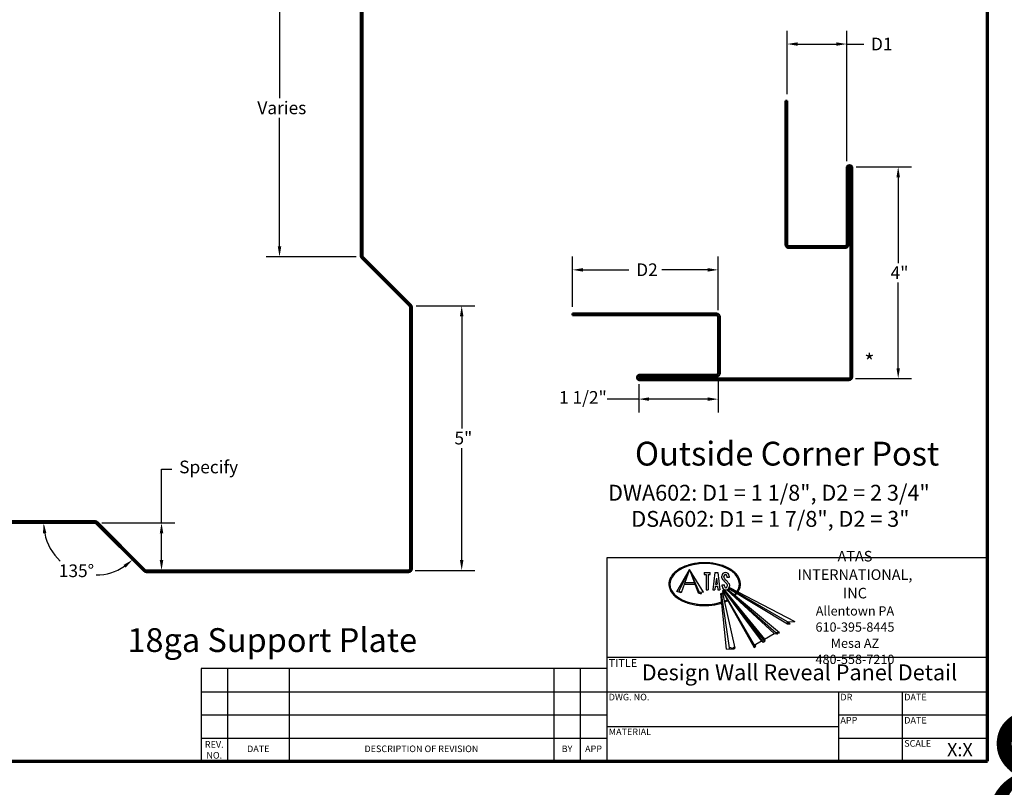
# Model space of a CAD drawing. Units: inches. Extents: x 0 to 55, y -219 to 21.
# Drawn here: x 23 to 42, y -125 to -110 of the extents above; entities that cross this region are included whole.
import ezdxf
from ezdxf.enums import TextEntityAlignment as Align

# ---------------------------------------------------------------- set-up
doc = ezdxf.new("R2018")
doc.units = ezdxf.units.IN
doc.header["$LTSCALE"] = 2
doc.header["$MEASUREMENT"] = 0
doc.layers.get('0').update_dxf_attribs({"lineweight": 13})
for name, color, linetype, lineweight in [('Border (ANSI)', 7, 'Continuous', 70), ('Dimension (ANSI)', 7, 'Continuous', 25), ('Logo', 7, 'Continuous', 25), ('Sketch Geometry (ANSI)', 7, 'Continuous', 25), ('Symbol (ANSI)', 7, 'Continuous', 25), ('Title (ANSI)', 7, 'Continuous', 50), ('Visible (ANSI)', 7, 'Continuous', 50)]:
    doc.layers.add(name, color=color, linetype=linetype, lineweight=lineweight)
doc.styles.add('Label Text (ANSI)', font='tahoma.ttf')
doc.styles.add('Note Text (ANSI)', font='tahoma.ttf')
doc.styles.get("Standard").update_dxf_attribs({"font": 'tahoma.ttf'})
doc.styles.add('Title Block Info', font='tahoma.ttf')
doc.styles.add('Title Block Labels', font='tahoma.ttf')
doc.dimstyles.new('Architectural (ANSI)', dxfattribs={"dimscale": 2, "dimtxt": 0.12, "dimasz": 0.098425, "dimexe": 0.125, "dimexo": 0.0625, "dimgap": 0.031496, "dimtad": 0, "dimtih": 1, "dimtoh": 1, "dimdec": 4, "dimrnd": 1e-08, "dimzin": 3, "dimdsep": 46, "dimlunit": 4, "dimtxsty": 'Note Text (ANSI)', "dimcen": 0.09, "dimdle": 0.393701, "dimclrd": 256, "dimclre": 256, "dimclrt": 256, "dimadec": 0, "dimazin": 3, "dimtfac": 1, "dimtofl": 0, "dimtmove": 0, "dimatfit": 3, "dimfxl": 1, "dimfrac": 2, "dimtolj": 1, "dimtzin": 12, "dimlwd": -1, "dimlwe": -1, "dimarcsym": 0})
doc.dimstyles.new('Default (ANSI)', dxfattribs={"dimscale": 2, "dimtxt": 0.12, "dimasz": 0.098425, "dimexe": 0.125, "dimexo": 0.0625, "dimgap": 0.031496, "dimtad": 0, "dimtih": 1, "dimtoh": 1, "dimrnd": 1e-08, "dimzin": 4, "dimdsep": 46, "dimtxsty": 'Note Text (ANSI)', "dimcen": 0.09, "dimdle": 0.393701, "dimclrd": 256, "dimclre": 256, "dimclrt": 256, "dimadec": 0, "dimazin": 1, "dimtfac": 1, "dimtofl": 0, "dimtmove": 0, "dimatfit": 3, "dimfxl": 1, "dimtolj": 1, "dimtzin": 4, "dimlwd": -1, "dimlwe": -1, "dimarcsym": 0})

# ---------------------------------------------------------------- blocks, each defined once
blk = doc.blocks.new('Borders ATAS A Border')
at = {"layer": 'Border (ANSI)'}
for p, q in [((16.7, 0.3), (16.7, 10.7)), ((0.3, 0.3), (16.7, 0.3))]:
    blk.add_line(p, q, dxfattribs=at)
blk = doc.blocks.new('Title Blocks ATAS A-B Title Block')
at = {"layer": 'Logo', "linetype": 'Continuous'}
for p, q in [((5.5128, 4.0299), (5.6086, 4.1959)), ((5.5283, 4.0342), (5.6086, 4.1959)), ((5.6086, 4.1959), (5.544, 4.0185)), ((5.7141, 4.0235), (5.6086, 4.1959)), ((5.6086, 4.1959), (5.6731, 4.0185)), ((5.6809, 4.0264), (5.6086, 4.1959)), ((5.7194, 4.1737), (5.7194, 4.1571)), ((5.7194, 4.1737), (5.7638, 4.1737)), ((5.7638, 4.1571), (5.7638, 4.1737)), ((5.7992, 4.1737), (5.7829, 4.0407)), ((5.7992, 4.1737), (5.8216, 4.1737)), ((5.8216, 4.1737), (5.8379, 4.0407)), ((5.5723, 4.0964), (5.6448, 4.0964)), ((5.7194, 4.1571), (5.7335, 4.1571)), ((5.7335, 4.1571), (5.7335, 4.0407)), ((5.7498, 4.1571), (5.7638, 4.1571)), ((5.7498, 4.1571), (5.7498, 4.0407)), ((5.8104, 4.1307), (5.8048, 4.0851)), ((5.8104, 4.1307), (5.816, 4.0851)), ((5.8521, 4.1351), (5.8512, 4.1461)), ((5.8524, 4.1338), (5.8521, 4.1351)), ((5.8536, 4.1304), (5.8524, 4.1338)), ((5.8544, 4.1285), (5.8536, 4.1304)), ((5.8551, 4.127), (5.8544, 4.1285)), ((5.8564, 4.1243), (5.8551, 4.127)), ((5.8577, 4.1224), (5.8564, 4.1243)), ((5.8582, 4.1216), (5.8577, 4.1224)), ((5.8603, 4.1189), (5.8582, 4.1216)), ((5.8605, 4.1186), (5.8603, 4.1189)), ((5.8632, 4.1153), (5.8605, 4.1186)), ((5.8683, 4.1094), (5.8632, 4.1153)), ((5.8685, 4.135), (5.8679, 4.1461)), ((5.8692, 4.1085), (5.8683, 4.1094)), ((5.8728, 4.1277), (5.8685, 4.135)), ((5.8703, 4.1072), (5.8692, 4.1085)), ((5.8703, 4.1072), (5.8752, 4.102)), ((5.8743, 4.1257), (5.8728, 4.1277)), ((5.8827, 4.116), (5.8743, 4.1257)), ((5.8752, 4.102), (5.8785, 4.0984)), ((5.8785, 4.0984), (5.8869, 4.0887)), ((5.886, 4.1124), (5.8827, 4.116)), ((5.8909, 4.1072), (5.886, 4.1124)), ((5.89, 4.146), (5.89, 4.1349)), ((5.9067, 4.1349), (5.89, 4.1349)), ((5.8909, 4.1072), (5.892, 4.1059)), ((5.892, 4.1059), (5.8929, 4.105)), ((5.8929, 4.105), (5.898, 4.0991)), ((5.898, 4.0991), (5.9007, 4.0958)), ((5.9007, 4.0958), (5.9009, 4.0955)), ((5.9009, 4.0955), (5.903, 4.0928)), ((5.903, 4.0928), (5.9035, 4.092)), ((5.9035, 4.092), (5.9048, 4.0901)), ((5.9067, 4.146), (5.9067, 4.1349)), ((5.544, 4.0185), (5.5128, 4.0299)), ((5.544, 4.0185), (5.5283, 4.0342)), ((5.5685, 4.0857), (5.6487, 4.0857)), ((5.6731, 4.0185), (5.6809, 4.0264)), ((5.6731, 4.0185), (5.6945, 4.0128)), ((5.6809, 4.0264), (5.7141, 4.0235)), ((5.6899, 4.0256), (5.6945, 4.0128)), ((5.7335, 4.0407), (5.7498, 4.0407)), ((5.7829, 4.0407), (5.7993, 4.0407)), ((5.8027, 4.0684), (5.7993, 4.0407)), ((5.8027, 4.0684), (5.8181, 4.0684)), ((5.8048, 4.0851), (5.816, 4.0851)), ((5.8181, 4.0684), (5.8215, 4.0407)), ((5.8215, 4.0407), (5.8379, 4.0407)), ((5.8489, 4.0155), (5.8498, 4.0167)), ((5.8498, 4.0167), (5.8508, 4.0164)), ((5.8529, 4.015), (5.855, 4.0165)), ((5.8545, 4.0684), (5.8545, 4.0795)), ((5.8545, 4.0795), (5.8712, 4.0795)), ((5.8556, 4.0168), (5.855, 4.0165)), ((5.8569, 4.0159), (5.8556, 4.0168)), ((5.8575, 4.035), (5.8662, 4.0401)), ((5.8575, 4.035), (6.0955, 3.6233)), ((5.8575, 4.035), (5.8575, 4.0325)), ((5.8575, 4.0325), (6.0955, 3.6071)), ((6.1511, 3.6555), (5.8662, 4.0401)), ((5.8662, 4.0401), (5.8684, 4.0388)), ((5.8684, 4.0388), (5.8703, 4.0399)), ((5.8684, 4.0388), (6.1651, 3.6475)), ((5.8699, 4.0422), (5.8712, 4.043)), ((5.8699, 4.0422), (6.175, 3.6691)), ((5.8699, 4.0422), (5.8703, 4.0399)), ((6.1776, 3.6545), (5.8703, 4.0399)), ((5.8712, 4.0684), (5.8712, 4.0795)), ((5.8869, 4.0887), (5.8884, 4.0867)), ((5.8884, 4.0867), (5.8927, 4.0794)), ((6.2466, 3.7106), (5.8889, 4.0415)), ((5.8918, 4.0424), (6.2613, 3.7172)), ((5.8927, 4.0794), (5.8933, 4.0683)), ((6.2869, 3.7176), (5.8948, 4.0437)), ((5.9048, 4.0901), (5.9061, 4.0874)), ((5.9048, 4.0523), (6.3477, 3.7843)), ((5.9061, 4.0874), (5.9068, 4.0859)), ((6.3477, 3.8004), (5.9064, 4.0549)), ((5.9068, 4.0859), (5.9076, 4.084)), ((5.9076, 4.084), (5.9088, 4.0806)), ((5.9088, 4.0806), (5.9091, 4.0793)), ((5.9088, 4.0605), (6.4035, 3.8034)), ((5.9091, 4.0793), (5.91, 4.0683)), ((5.8447, 4.0144), (5.849, 4.0145)), ((5.8864, 3.5945), (5.8447, 4.0144)), ((5.9097, 3.6043), (5.8489, 4.0155)), ((5.8508, 4.0164), (5.8529, 4.015)), ((5.8569, 4.0159), (5.9499, 3.6011)), ((6.3477, 3.8004), (6.4035, 3.8034)), ((6.3477, 3.7843), (6.3477, 3.8004)), ((6.3685, 3.7854), (6.3477, 3.7974)), ((6.2608, 3.7183), (6.262, 3.7195)), ((6.262, 3.7195), (6.2643, 3.7205)), ((6.2643, 3.7205), (6.2723, 3.7195)), ((6.2723, 3.7195), (6.2788, 3.7163)), ((6.3477, 3.7843), (6.3685, 3.7854)), ((6.0955, 3.6233), (6.1512, 3.6555)), ((6.1512, 3.6555), (6.1652, 3.6474)), ((6.1652, 3.6474), (6.1776, 3.6545)), ((6.175, 3.6693), (6.2466, 3.7106)), ((6.175, 3.6693), (6.1776, 3.6545)), ((6.2466, 3.7106), (6.2682, 3.7087)), ((6.2607, 3.7177), (6.2608, 3.7183)), ((6.2622, 3.7164), (6.2607, 3.7177)), ((6.2608, 3.7183), (6.2608, 3.7183)), ((6.2647, 3.7154), (6.2622, 3.7164)), ((6.2668, 3.7154), (6.2647, 3.7154)), ((6.2685, 3.7156), (6.2668, 3.7154)), ((6.2682, 3.7087), (6.271, 3.7087)), ((6.2693, 3.7156), (6.2685, 3.7156)), ((6.2718, 3.7148), (6.2693, 3.7156)), ((6.271, 3.7087), (6.2724, 3.7092)), ((6.2738, 3.713), (6.2718, 3.7148)), ((6.2724, 3.7092), (6.2731, 3.7099)), ((6.2731, 3.7099), (6.2739, 3.7119)), ((6.2739, 3.7119), (6.2738, 3.713)), ((6.2788, 3.7163), (6.2845, 3.7162)), ((6.2845, 3.7162), (6.2871, 3.7177)), ((5.8864, 3.5945), (5.944, 3.5955)), ((5.9095, 3.5969), (5.9098, 3.6051)), ((5.9098, 3.6051), (5.9178, 3.6049)), ((5.9178, 3.6049), (5.9288, 3.5976)), ((5.9288, 3.5976), (5.9399, 3.6053)), ((5.944, 3.607), (5.9399, 3.6053)), ((5.9499, 3.6011), (5.944, 3.607)), ((5.944, 3.5955), (5.9499, 3.6011)), ((6.0955, 3.6233), (6.0955, 3.6071)), ((6.0955, 3.6071), (6.1094, 3.6152)), ((6.1094, 3.6152), (6.1024, 3.6273))]:
    blk.add_line(p, q, dxfattribs=at)
at = {"layer": 'Logo', "color": 7, "linetype": 'Continuous', "lineweight": 25}
blk.add_line((5.9006, 4.0476), (5.903, 4.0501), dxfattribs=at)
at = {"layer": 'Logo', "linetype": 'Continuous'}
for centre, radius, start, end in [((5.879, 4.146), 0.0277, 0, 180), ((5.879, 4.146), 0.0111, 0, 180), ((5.8822, 4.0684), 0.0277, 180, 0), ((5.8822, 4.0684), 0.0111, 180, 0)]:
    blk.add_arc(centre, radius, start, end, dxfattribs=at)
at = {"layer": 'Logo'}
for start_param, end_param in [(5.920587, 11.509279), (5.721945, 5.844109), (5.311273, 5.424577)]:
    blk.add_ellipse((5.7221, 4.0849), major_axis=(0.2627, 0), ratio=0.589286, start_param=start_param, end_param=end_param, dxfattribs=at)
for points in [[(5.9742, 4.0266), (5.9873, 4.0542), (5.992, 4.0831), (5.9882, 4.1121), (5.9761, 4.14), (5.9562, 4.1658), (5.9293, 4.1889), (5.8963, 4.2087), (5.8583, 4.2249), (5.8164, 4.2368), (5.7716, 4.2442), (5.7253, 4.2468), (5.679, 4.2448), (5.6339, 4.2381), (5.5913, 4.2269), (5.5527, 4.2113), (5.5191, 4.1919), (5.4913, 4.1691), (5.4704, 4.1437), (5.457, 4.1161), (5.4522, 4.0872), (5.4558, 4.0583), (5.4677, 4.0303), (5.4874, 4.0044), (5.5141, 3.9812), (5.5469, 3.9613), (5.5848, 3.9451), (5.6268, 3.9331), (5.6716, 3.9256), (5.7178, 3.9228), (5.7642, 3.9247), (5.8093, 3.9314), (5.8519, 3.9426)], [(5.8717, 3.9498), (5.8783, 3.9525), (5.8848, 3.9553), (5.8911, 3.9582), (5.8973, 3.9613)], [(5.9501, 3.9978), (5.9544, 4.002), (5.9585, 4.0064), (5.9624, 4.0108), (5.9661, 4.0152)]]:
    blk.add_spline(points, degree=3, dxfattribs=at)
at = {"layer": 'Sketch Geometry (ANSI)'}
for p, q in [((7.8575, 4.2837), (4.9825, 4.2837)), ((4.9825, 4.2837), (4.9825, 2.7462)), ((7.8575, 2.7462), (7.8575, 4.2837)), ((4.9825, 3.5337), (7.8575, 3.5337)), ((1.9175, 3.4462), (1.9175, 2.7462)), ((4.9825, 3.4462), (1.9175, 3.4462)), ((2.1175, 3.4462), (2.1175, 2.7462)), ((2.5825, 3.4462), (2.5825, 2.7462)), ((4.5825, 3.4462), (4.5825, 2.7462)), ((4.7825, 3.4462), (4.7825, 2.7462)), ((1.9175, 3.2712), (4.9825, 3.2712)), ((4.9825, 3.2712), (7.8575, 3.2712)), ((6.7325, 3.2712), (6.7325, 2.7462)), ((7.2147, 3.2712), (7.2147, 2.7462)), ((1.9175, 3.0962), (4.9825, 3.0962)), ((6.7325, 3.0962), (7.8575, 3.0962)), ((4.9825, 3.0087), (6.7325, 3.0087)), ((1.9175, 2.9212), (4.9825, 2.9212)), ((6.7325, 2.9212), (7.8575, 2.9212)), ((1.9175, 2.7462), (4.9825, 2.7462)), ((4.9825, 2.7462), (7.8575, 2.7462))]:
    blk.add_line(p, q, dxfattribs=at)
at = {"layer": 'Symbol (ANSI)', "char_height": 0.05, "attachment_point": 5, "style": 'Title Block Labels'}
for s, insert, line_spacing_factor in [('\\pxsm1.13;\\fTahoma|b0|i0;\\H0.0800;ATAS INTERNATIONAL, INC\\P\\fTahoma|b0|i0;\\H0.0700;Allentown PA\\P610-395-8445\\PMesa AZ\\P480-558-7210', (6.8575, 3.9087), 1.04605), ('REV.\\PNO.', (2.0175, 2.8259), 0.987884)]:
    blk.add_mtext(s, dxfattribs=dict(at, insert=insert, line_spacing_factor=line_spacing_factor))
at = {"layer": 'Symbol (ANSI)'}
for s, insert, char_height, attachment_point, style in [('\\fTahoma|b0|i0;\\H0.0600;TITLE', (4.9975, 3.5187), 0.06, 1, 'Title Block Labels'), ('DWG. NO.', (4.9975, 3.2562), 0.05, 1, 'Title Block Labels'), ('DR', (6.7475, 3.2562), 0.05, 1, 'Title Block Labels'), ('DATE', (7.2297, 3.2562), 0.05, 1, 'Title Block Labels'), ('APP', (6.7475, 3.0812), 0.05, 1, 'Title Block Labels'), ('DATE', (7.2297, 3.0812), 0.05, 1, 'Title Block Labels'), ('MATERIAL', (4.9975, 2.9937), 0.05, 1, 'Title Block Labels'), ('SCALE', (7.2297, 2.9062), 0.05, 1, 'Title Block Labels'), ('DATE', (2.35, 2.8337), 0.05, 5, 'Title Block Labels'), ('DESCRIPTION OF REVISION', (3.5825, 2.8337), 0.05, 5, 'Title Block Labels'), ('BY', (4.6825, 2.8337), 0.05, 5, 'Title Block Labels'), ('APP', (4.8825, 2.8337), 0.05, 5, 'Title Block Labels'), ('\\fTahoma|b0|i0;\\H0.1000;X:X', (7.7475, 2.8337), 0.1, 6, 'Title Block Info')]:
    blk.add_mtext(s, dxfattribs=dict(at, insert=insert, char_height=char_height, attachment_point=attachment_point, style=style))
at = {"layer": 'Symbol (ANSI)', "lineweight": 30, "flags": 104}
blk.add_attdef('CREATION_DATE', text='', height=0.07, dxfattribs=at).set_placement((7.8175, 3.1162), align=Align.BOTTOM_RIGHT)
at = {"layer": 'Title (ANSI)', "attachment_point": 5, "style": 'Note Text (ANSI)'}
for s, insert, char_height in [(' Design Wall Reveal Panel Detail', (6.42, 3.4025), 0.12), ('\\fTahoma|b0|i0;\\H0.1000; ', (5.8575, 3.14), 0.1), ('\\fTahoma|b0|i0;\\H0.1000; ', (5.8575, 2.8775), 0.1)]:
    blk.add_mtext(s, dxfattribs=dict(at, insert=insert, char_height=char_height))
blk = doc.blocks.new('*D79')
at = {"layer": 'Defpoints', "color": 0, "transparency": 16777216}
for p in [(24.45, -119.737), (24.606, -119.737), (23.91, -120.433), (25.519, -120.65)]:
    blk.add_point(p, dxfattribs=at)
at = {"layer": 'Dimension (ANSI)', "transparency": 16777216}
for start, end in [(191.4783, 227.1286), (270.4642, 303.5217)]:
    blk.add_arc((24.606, -119.737), 0.984, start, end, dxfattribs=at)
for points in [[(23.609, -119.936), (23.674, -119.929), (23.622, -119.737)], [(25.129, -120.532), (25.17, -120.583), (25.302, -120.433)]]:
    blk.add_solid(points, dxfattribs=at)
at = {"layer": 'Dimension (ANSI)', "transparency": 16777216, "insert": (23.908, -120.521), "char_height": 0.24, "attachment_point": 1, "style": 'Note Text (ANSI)'}
blk.add_mtext('\\A1;135°', dxfattribs=at)
blk = doc.blocks.new('*D80')
at = {"layer": 'Defpoints', "color": 0, "transparency": 16777216}
for p in [(30.533, -115.637), (31.517, -115.637), (30.511, -120.637)]:
    blk.add_point(p, dxfattribs=at)
at = {"layer": 'Dimension (ANSI)', "transparency": 16777216}
for p, q in [((30.658, -115.637), (31.767, -115.637)), ((31.517, -115.834), (31.517, -117.951)), ((31.517, -120.44), (31.517, -118.322)), ((30.636, -120.637), (31.767, -120.637))]:
    blk.add_line(p, q, dxfattribs=at)
for points in [[(31.484, -115.834), (31.55, -115.834), (31.517, -115.637)], [(31.484, -120.44), (31.55, -120.44), (31.517, -120.637)]]:
    blk.add_solid(points, dxfattribs=at)
at = {"layer": 'Dimension (ANSI)', "transparency": 16777216, "insert": (31.38, -118.014), "char_height": 0.24, "attachment_point": 1, "style": 'Note Text (ANSI)'}
blk.add_mtext('\\A1;5"', dxfattribs=at)
blk = doc.blocks.new('*D81')
at = {"layer": 'Defpoints', "color": 0, "transparency": 16777216}
for p in [(24.593, -119.737), (25.848, -119.737), (26.677, -120.637)]:
    blk.add_point(p, dxfattribs=at)
at = {"layer": 'Dimension (ANSI)', "transparency": 16777216}
for p, q in [((25.848, -119.737), (25.848, -118.719)), ((25.848, -118.719), (26.045, -118.719)), ((24.718, -119.737), (26.098, -119.737)), ((25.848, -120.44), (25.848, -119.934))]:
    blk.add_line(p, q, dxfattribs=at)
for points in [[(25.815, -119.934), (25.881, -119.934), (25.848, -119.737)], [(25.815, -120.44), (25.881, -120.44), (25.848, -120.637)]]:
    blk.add_solid(points, dxfattribs=at)
at = {"layer": 'Dimension (ANSI)', "transparency": 16777216, "insert": (26.108, -118.56), "char_height": 0.24, "attachment_point": 1, "style": 'Note Text (ANSI)'}
blk.add_mtext('\\A1; Specify', dxfattribs=at)
blk = doc.blocks.new('*D82')
at = {"layer": 'Defpoints', "color": 0, "transparency": 16777216}
for p in [(28.076, -109.085), (29.61, -109.085), (29.651, -114.71)]:
    blk.add_point(p, dxfattribs=at)
at = {"layer": 'Dimension (ANSI)', "transparency": 16777216}
for p, q in [((29.485, -109.085), (27.826, -109.085)), ((28.076, -109.282), (28.076, -111.711)), ((28.076, -114.513), (28.076, -112.084)), ((29.526, -114.71), (27.826, -114.71))]:
    blk.add_line(p, q, dxfattribs=at)
for points in [[(28.044, -109.282), (28.109, -109.282), (28.076, -109.085)], [(28.044, -114.513), (28.109, -114.513), (28.076, -114.71)]]:
    blk.add_solid(points, dxfattribs=at)
at = {"layer": 'Dimension (ANSI)', "transparency": 16777216, "insert": (27.585, -111.774), "char_height": 0.24, "attachment_point": 1, "style": 'Note Text (ANSI)'}
blk.add_mtext('\\A1; Varies', dxfattribs=at)
blk = doc.blocks.new('*D83')
at = {"layer": 'Defpoints', "color": 0, "transparency": 16777216}
for p in [(38.84, -113.009), (39.76, -113.009), (38.829, -117.009)]:
    blk.add_point(p, dxfattribs=at)
at = {"layer": 'Dimension (ANSI)', "transparency": 16777216}
for p, q in [((38.965, -113.009), (40.01, -113.009)), ((39.76, -113.206), (39.76, -114.826)), ((39.76, -116.813), (39.76, -115.192)), ((38.954, -117.009), (40.01, -117.009))]:
    blk.add_line(p, q, dxfattribs=at)
for points in [[(39.728, -113.206), (39.793, -113.206), (39.76, -113.009)], [(39.728, -116.813), (39.793, -116.813), (39.76, -117.009)]]:
    blk.add_solid(points, dxfattribs=at)
at = {"layer": 'Dimension (ANSI)', "transparency": 16777216, "insert": (39.617, -114.889), "char_height": 0.24, "attachment_point": 1, "style": 'Note Text (ANSI)'}
blk.add_mtext('\\A1;4"', dxfattribs=at)
blk = doc.blocks.new('*D84')
at = {"layer": 'Defpoints', "color": 0, "transparency": 16777216}
for p in [(36.36, -116.906), (34.86, -116.989), (36.36, -117.398)]:
    blk.add_point(p, dxfattribs=at)
at = {"layer": 'Dimension (ANSI)', "transparency": 16777216}
for p, q in [((34.86, -117.114), (34.86, -117.648)), ((36.36, -117.031), (36.36, -117.648)), ((34.86, -117.398), (34.265, -117.398)), ((36.163, -117.398), (35.057, -117.398))]:
    blk.add_line(p, q, dxfattribs=at)
for points in [[(35.057, -117.365), (35.057, -117.431), (34.86, -117.398)], [(36.163, -117.365), (36.163, -117.431), (36.36, -117.398)]]:
    blk.add_solid(points, dxfattribs=at)
at = {"layer": 'Dimension (ANSI)', "transparency": 16777216, "insert": (33.355, -117.246), "char_height": 0.24, "attachment_point": 1, "style": 'Note Text (ANSI)'}
blk.add_mtext('\\A1;1 1/2"', dxfattribs=at)
blk = doc.blocks.new('*D85')
at = {"layer": 'Defpoints', "color": 0, "transparency": 16777216}
for p in [(33.61, -114.955), (33.61, -115.78), (36.36, -115.844)]:
    blk.add_point(p, dxfattribs=at)
at = {"layer": 'Dimension (ANSI)', "transparency": 16777216}
for p, q in [((33.61, -115.655), (33.61, -114.705)), ((36.36, -115.719), (36.36, -114.705)), ((33.807, -114.955), (34.676, -114.955)), ((36.163, -114.955), (35.295, -114.955))]:
    blk.add_line(p, q, dxfattribs=at)
for points in [[(33.807, -114.922), (33.807, -114.988), (33.61, -114.955)], [(36.163, -114.922), (36.163, -114.988), (36.36, -114.955)]]:
    blk.add_solid(points, dxfattribs=at)
at = {"layer": 'Dimension (ANSI)', "transparency": 16777216, "insert": (34.739, -114.833), "char_height": 0.24, "attachment_point": 1, "style": 'Note Text (ANSI)'}
blk.add_mtext('\\A1; D2', dxfattribs=at)
blk = doc.blocks.new('*D86')
at = {"layer": 'Defpoints', "color": 0, "transparency": 16777216}
for p in [(37.663, -110.688), (37.663, -111.759), (38.788, -113.029)]:
    blk.add_point(p, dxfattribs=at)
at = {"layer": 'Dimension (ANSI)', "transparency": 16777216}
for p, q in [((37.663, -111.634), (37.663, -110.438)), ((38.788, -112.904), (38.788, -110.438)), ((37.86, -110.688), (38.591, -110.688)), ((38.788, -110.688), (39.11, -110.688))]:
    blk.add_line(p, q, dxfattribs=at)
for points in [[(37.86, -110.656), (37.86, -110.721), (37.663, -110.688)], [(38.591, -110.656), (38.591, -110.721), (38.788, -110.688)]]:
    blk.add_solid(points, dxfattribs=at)
at = {"layer": 'Dimension (ANSI)', "transparency": 16777216, "insert": (39.173, -110.568), "char_height": 0.24, "attachment_point": 1, "style": 'Note Text (ANSI)'}
blk.add_mtext('\\A1; D1', dxfattribs=at)

msp = doc.modelspace()

# ---------------------------------------------------------------- linework, layer by layer
at = {"layer": 'Visible (ANSI)', "color": 96, "true_color": 0x008000}
for p, q in [((29.609998, -114.6878), (29.609998, -109.084897)), ((29.641998, -109.084897), (29.641998, -114.6878)), ((29.651151, -114.709897), (30.555472, -115.614219)), ((30.532845, -115.636846), (29.628523, -114.732525)), ((30.541998, -120.605596), (30.541998, -115.658943)), ((30.573998, -115.658943), (30.573998, -120.605596)), ((18.990049, -119.704846), (24.592952, -119.704846)), ((24.592952, -119.736846), (18.990049, -119.736846)), ((25.51937, -120.650321), (24.615049, -119.745999)), ((24.637676, -119.723372), (25.541998, -120.627693)), ((25.564095, -120.636846), (30.510748, -120.636846)), ((30.510748, -120.668846), (25.564095, -120.668846))]:
    msp.add_line(p, q, dxfattribs=at)
at = {"layer": 'Visible (ANSI)', "color": 1, "true_color": 0xff0000}
for p, q in [((37.631225, -114.478123), (37.631225, -111.759373)), ((37.631225, -111.759373), (37.663225, -111.759373)), ((37.663225, -111.759373), (37.663225, -114.478123)), ((38.788225, -114.478123), (38.788225, -113.029373)), ((38.820225, -113.029373), (38.820225, -114.478123)), ((38.860225, -116.978123), (38.860225, -113.029373)), ((38.892225, -113.029373), (38.892225, -116.978123)), ((37.694475, -114.509373), (38.756975, -114.509373)), ((38.756975, -114.541373), (37.694475, -114.541373)), ((33.610225, -115.812373), (33.610225, -115.780373)), ((33.610225, -115.780373), (36.328975, -115.780373)), ((36.328975, -115.812373), (33.610225, -115.812373)), ((36.360225, -116.906123), (36.360225, -115.843623)), ((36.392225, -115.843623), (36.392225, -116.906123)), ((34.880225, -116.937373), (36.328975, -116.937373)), ((36.328975, -116.969373), (34.880225, -116.969373)), ((34.880225, -117.009373), (38.828975, -117.009373)), ((38.828975, -117.041373), (34.880225, -117.041373))]:
    msp.add_line(p, q, dxfattribs=at)
for centre, radius, start, end in [((38.840225, -113.029373), 0.052, 0, 180), ((38.840225, -113.029373), 0.02, 0, 180), ((37.694475, -114.478123), 0.06325, 180, 270), ((37.694475, -114.478123), 0.03125, 180, 270), ((38.756975, -114.478123), 0.06325, 270, 0), ((38.756975, -114.478123), 0.03125, 270, 0), ((36.328975, -115.843623), 0.06325, 0, 90), ((36.328975, -115.843623), 0.03125, 0, 90), ((34.880225, -116.989373), 0.052, 90, 270), ((36.328975, -116.906123), 0.03125, 270, 0), ((36.328975, -116.906123), 0.06325, 270, 0), ((34.880225, -116.989373), 0.02, 90, 270), ((38.828975, -116.978123), 0.03125, 270, 0), ((38.828975, -116.978123), 0.06325, 270, 0)]:
    msp.add_arc(centre, radius, start, end, dxfattribs=at)
at = {"layer": 'Visible (ANSI)', "color": 96, "true_color": 0x008000}
for centre, radius, start, end in [((29.673248, -114.6878), 0.06325, 180, 225), ((29.673248, -114.6878), 0.03125, 180, 225), ((30.510748, -115.658943), 0.03125, 0, 45), ((30.510748, -115.658943), 0.06325, 0, 45), ((24.592952, -119.768096), 0.06325, 45, 90), ((24.592952, -119.768096), 0.03125, 45, 90), ((25.564095, -120.605596), 0.06325, 225, 270), ((25.564095, -120.605596), 0.03125, 225, 270), ((30.510748, -120.605596), 0.06325, 270, 0), ((30.510748, -120.605596), 0.03125, 270, 0)]:
    msp.add_arc(centre, radius, start, end, dxfattribs=at)

# ---------------------------------------------------------------- block references
at = {"xscale": 2.5, "yscale": 2.5, "zscale": 2.5}
msp.add_blockref('Borders ATAS A Border', (-0.306022, -124.990611), dxfattribs=at)
ref = msp.add_blockref('Title Blocks ATAS A-B Title Block', (21.800196, -131.106146), dxfattribs=dict(xscale=2.5, yscale=2.5, zscale=2.5))
lines = msp.add_mtext('8/9/2022', dxfattribs={"layer": 'Symbol (ANSI)', "insert": (41.343978, -123.315611), "char_height": 2.5, "attachment_point": 1})
ref.add_attrib('CREATION_DATE', '', (41.343978, -123.315611), dxfattribs={"flags": 104}).embed_mtext(lines)

# ---------------------------------------------------------------- texts
at = {"layer": 'Symbol (ANSI)'}
for s, insert, char_height, attachment_point, style in [('*', (39.121375, -116.544306), 0.3, 1, 'Note Text (ANSI)'), ('Outside Corner Post', (34.788793, -118.793715), 0.44999999, 7, 'Label Text (ANSI)'), ('DWA602: D1 = 1 1/8", D2 = 2 3/4"', (34.280314, -119.410695), 0.3, 7, 'Note Text (ANSI)'), ('DSA602: D1 = 1 7/8", D2 = 3"', (34.71986, -119.904637), 0.3, 7, 'Note Text (ANSI)'), ('18ga Support Plate', (25.204464, -122.316564), 0.44999999, 7, 'Label Text (ANSI)')]:
    msp.add_mtext(s, dxfattribs=dict(at, insert=insert, char_height=char_height, attachment_point=attachment_point, style=style))

# ---------------------------------------------------------------- dimensions: what is measured, and where the dimension line sits
at = {"layer": 'Dimension (ANSI)'}
for base, p1, p2, text, override, picture, middle in [((28.076347, -109.084897), (29.651151, -114.709897), (29.609998, -109.084897), ' Varies', {"dimdec": 4, "dimlfac": 1, "dimtp": 0, "dimtm": 0, "dimtdec": 2, "dimatfit": 1}, '*D82', (28.076347, -111.897397)), ((25.847844, -119.736846), (26.677465, -120.636846), (24.592952, -119.736846), ' Specify', {"dimdec": 4, "dimlfac": 1, "dimse1": 1, "dimtp": 0, "dimtm": 0, "dimtdec": 2, "dimatfit": 2}, '*D81', (26.677465, -118.719393))]:
    dim = msp.add_linear_dim(base=base, p1=p1, p2=p2, angle=270, text=text, dimstyle='Architectural (ANSI)', override=override, dxfattribs=at)
    dim.commit()
    dim.dimension.update_dxf_attribs({"geometry": picture, "text_midpoint": middle, "dimtype": 160})
for base, p1, p2, text, override, picture, middle in [((37.663225, -110.688397), (38.788225, -113.029373), (37.663225, -111.759373), ' D1', {"dimtih": 0, "dimtoh": 0, "dimdec": 2, "dimtp": 0, "dimtm": 0, "dimtdec": 2, "dimatfit": 2}, '*D86', (39.41333, -110.688397)), ((33.610225, -114.955004), (36.360225, -115.843623), (33.610225, -115.780373), ' D2', {"dimtih": 0, "dimtoh": 0, "dimdec": 2, "dimtp": 0, "dimtm": 0, "dimtdec": 2, "dimatfit": 1}, '*D85', (34.985225, -114.955004))]:
    dim = msp.add_linear_dim(base=base, p1=p1, p2=p2, text=text, dimstyle='Default (ANSI)', override=override, dxfattribs=at)
    dim.commit()
    dim.dimension.update_dxf_attribs({"geometry": picture, "text_midpoint": middle, "dimtype": 160})
for base, p1, p2, picture, middle in [((39.76045, -113.009373), (38.828975, -117.009373), (38.840225, -113.009373), '*D83', (39.76045, -115.009373)), ((31.517097, -115.636846), (30.510748, -120.636846), (30.532845, -115.636846), '*D80', (31.517097, -118.136846))]:
    dim = msp.add_linear_dim(base=base, p1=p1, p2=p2, angle=270, dimstyle='Architectural (ANSI)', override={"dimdec": 4, "dimlfac": 1, "dimtp": 0, "dimtm": 0, "dimtdec": 2, "dimatfit": 1}, dxfattribs=at)
    dim.commit()
    dim.dimension.update_dxf_attribs({"geometry": picture, "text_midpoint": middle, "dimtype": 160})
dim = msp.add_linear_dim(base=(36.360225, -117.397796), p1=(34.860225, -116.989373), p2=(36.360225, -116.906123), dimstyle='Architectural (ANSI)', override={"dimtih": 0, "dimtoh": 0, "dimdec": 4, "dimlfac": 1, "dimtp": 0, "dimtm": 0, "dimtdec": 2, "dimatfit": 2}, dxfattribs=at)
dim.commit()
dim.dimension.update_dxf_attribs({"geometry": '*D84', "text_midpoint": (33.77834, -117.397796), "dimtype": 160})
dim = msp.add_angular_dim_3p(base=(23.909925, -120.432817), center=(24.605896, -119.736846), p1=(24.449646, -119.736846), p2=(25.51937, -120.650321), dimstyle='Architectural (ANSI)', override={"dimse1": 1, "dimse2": 1, "dimadec": 0, "dimtp": 0, "dimtm": 0, "dimtdec": 0}, dxfattribs=at)
dim.commit()
dim.dimension.update_dxf_attribs({"geometry": '*D79', "text_midpoint": (24.229239, -120.646176), "dimtype": 165})

doc.saveas('drawing.dxf')
